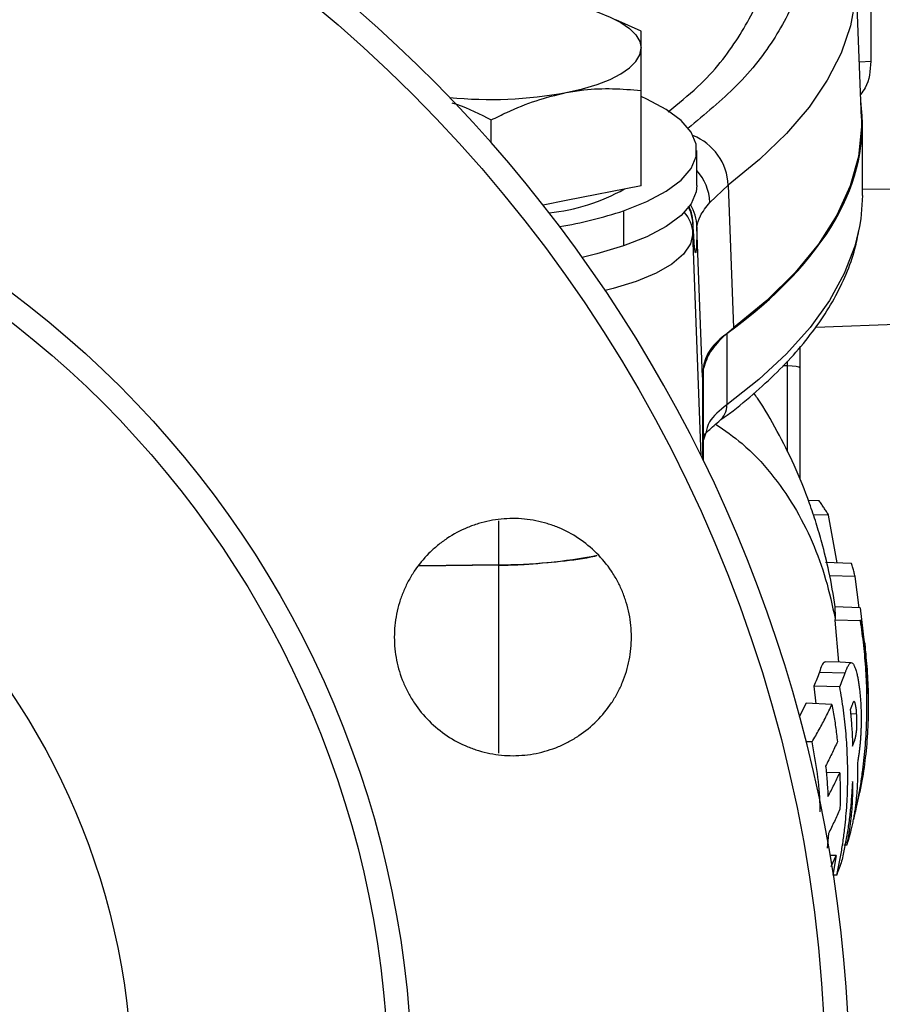
# Model space of a CAD drawing. Units: millimetres. Extents: x 0 to 25546, y 0 to 9489.
# Drawn here: x 1385 to 1454, y 727 to 806 of the extents above; entities that cross this region are included whole.
import ezdxf

# ---------------------------------------------------------------- set-up
doc = ezdxf.new("R2010")
doc.units = ezdxf.units.MM
doc.header["$LTSCALE"] = 5

msp = doc.modelspace()

# ---------------------------------------------------------------- linework, layer by layer
at = {"color": 7, "linetype": 'Continuous', "lineweight": 25}
for p, q in [((1452.156, 797.729), (1451.732, 809.135)), ((1452.907, 807.991), (1452.907, 802.289)), ((1434.5, 804.695), (1432.475, 805.598)), ((1434.504, 792.318), (1434.504, 799.956)), ((1422.506, 795.743), (1422.506, 797.585)), ((1452.235, 791.523), (1452.235, 797.225)), ((1438.966, 792.324), (1438.966, 795.143)), ((1434.504, 792.318), (1428.505, 791.132)), ((1440.025, 790.982), (1441.491, 792.364)), ((1441.491, 792.364), (1441.908, 780.919)), ((1461.7, 792.122), (1452.235, 792.009)), ((1428.505, 791.132), (1426.65, 790.766)), ((1433.108, 790.307), (1433.108, 787.487)), ((1438.448, 790.332), (1438.66, 789.359)), ((1438.66, 789.359), (1438.66, 788.492)), ((1438.724, 788.29), (1438.66, 789.359)), ((1439.432, 776.984), (1438.986, 789.027)), ((1439.322, 770.671), (1438.66, 788.492)), ((1448.502, 780.991), (1463.587, 781.518)), ((1441.209, 780.34), (1441.908, 780.919)), ((1441.374, 780.464), (1441.374, 774.762)), ((1447.235, 779.424), (1447.235, 777.712)), ((1446.235, 777.874), (1445.874, 777.874)), ((1446.235, 777.874), (1446.235, 778.268)), ((1446.235, 770.993), (1446.235, 777.874)), ((1439.432, 776.984), (1439.504, 777.668)), ((1439.502, 770.307), (1439.502, 777.574)), ((1447.235, 777.712), (1447.235, 768.809)), ((1439.432, 776.984), (1439.432, 770.449)), ((1440.73, 773.428), (1440.762, 773.451)), ((1439.692, 772.514), (1439.502, 771.952)), ((1448.781, 767.066), (1447.906, 767.101)), ((1423.088, 765.455), (1423.093, 761.934)), ((1449.529, 765.929), (1448.306, 765.959)), ((1450.206, 762.097), (1449.529, 765.929)), ((1451.36, 762.048), (1449.296, 762.136)), ((1423.095, 761.91), (1416.751, 761.834)), ((1423.093, 761.934), (1416.772, 761.858)), ((1423.093, 761.934), (1416.772, 761.858)), ((1423.095, 746.842), (1423.095, 761.91)), ((1424.64, 761.977), (1425.137, 761.977)), ((1451.662, 761.012), (1449.615, 761.061)), ((1451.977, 758.503), (1451.662, 761.012)), ((1452.066, 758.499), (1450.021, 758.584)), ((1452.066, 758.499), (1452.39, 755.689)), ((1450.054, 757.638), (1450.028, 757.514)), ((1450.028, 757.514), (1450.324, 754.134)), ((1452.081, 757.468), (1450.028, 757.514)), ((1452.081, 757.468), (1452.098, 757.547)), ((1452.658, 752.67), (1452.469, 755.696)), ((1448.801, 753.345), (1450.86, 753.277)), ((1448.35, 752.209), (1448.498, 750.818)), ((1450.424, 752.165), (1448.35, 752.209)), ((1452.676, 752.388), (1452.683, 752.549)), ((1447.745, 750.851), (1447.167, 749.774)), ((1449.803, 750.759), (1447.745, 750.851)), ((1451.357, 750.586), (1451.264, 750.325)), ((1451.285, 750.013), (1451.78, 750.018)), ((1448.207, 747.752), (1447.759, 747.762)), ((1451.458, 747.401), (1451.566, 747.7)), ((1450.421, 745.267), (1449.332, 745.316)), ((1451.458, 744.581), (1451.437, 744.52)), ((1449.515, 740.409), (1449.428, 739.246)), ((1450.987, 739.481), (1450.75, 739.472)), ((1450.142, 738.645), (1449.66, 738.666)), ((1449.725, 737.768), (1450.142, 738.645)), ((1450.142, 738.645), (1449.859, 737.074)), ((1450.179, 737.088), (1449.915, 737.076))]:
    msp.add_line(p, q, dxfattribs=at)
at = {"color": 7, "linetype": 'Continuous', "lineweight": 25, "flags": 128}
for points in [[(1451.732, 809.135), (1451.679, 807.342), (1451.287, 805.135), (1450.535, 802.94), (1449.425, 800.762), (1447.961, 798.609), (1446.146, 796.487), (1443.987, 794.403), (1441.491, 792.364)], [(1428.499, 806.886), (1429.804, 806.588), (1430.985, 806.234), (1432.02, 805.83), (1432.892, 805.384), (1433.587, 804.903), (1434.092, 804.394), (1434.399, 803.868), (1434.502, 803.332)], [(1428.505, 799.777), (1429.81, 800.076), (1430.99, 800.43), (1432.024, 800.834), (1432.896, 801.28), (1433.59, 801.762), (1434.094, 802.27), (1434.4, 802.797), (1434.502, 803.332)], [(1451.988, 802.241), (1452.034, 802.245), (1452.907, 802.289)], [(1433.108, 790.307), (1434.977, 791.044), (1436.52, 791.865), (1437.705, 792.753), (1438.509, 793.689), (1438.915, 794.655), (1438.915, 795.631), (1438.509, 796.597), (1437.705, 797.534), (1436.52, 798.422), (1434.977, 799.243), (1434.504, 799.45)], [(1452.156, 797.729), (1452.164, 797.028), (1451.922, 794.658), (1451.266, 792.296), (1450.198, 789.952), (1448.722, 787.634), (1446.844, 785.351), (1444.57, 783.11), (1441.908, 780.919)], [(1438.966, 792.324), (1438.915, 791.836), (1438.509, 790.87), (1437.705, 789.934), (1436.52, 789.046), (1434.977, 788.225), (1433.108, 787.487)], [(1452.235, 791.523), (1452.107, 789.661), (1452.008, 789.044)], [(1452.008, 789.044), (1451.625, 787.461), (1450.787, 785.274), (1449.594, 783.106), (1448.052, 780.965), (1446.163, 778.856), (1443.935, 776.786), (1441.374, 774.762)], [(1438.66, 788.492), (1438.47, 787.647), (1437.904, 786.821), (1436.975, 786.035), (1435.705, 785.307), (1434.125, 784.654), (1432.271, 784.091), (1431.626, 783.931)], [(1433.108, 787.487), (1430.952, 786.848), (1429.793, 786.573)], [(1451.309, 754.1), (1450.448, 754.13), (1449.265, 754.171)]]:
    msp.add_lwpolyline(points, dxfattribs=at)
at = {"color": 7, "linetype": 'Continuous', "lineweight": 25}
for radius in [113.07, 79.93, 78.047, 57.508]:
    msp.add_circle((1336.235, 719.701), radius, dxfattribs=at)
for centre, radius, start, end in [((1336.235, 719.701), 115, 311.30104, 228.69896), ((1422.47, 832.395), 33.171, 264.25306, 280.48267), ((1436.986, 792.146), 4.511, 2.76452, 68.20127), ((1435.933, 790.784), 4.097, 2.76066, 42.23034), ((1425.635, 805.4), 15.325, 275.60434, 299.44119), ((1435.972, 789.255), 2.69, 2.21686, 29.65805), ((1435.173, 788.887), 3.815, 2.10637, 30.24659), ((1422.196, 823.399), 34.845, 279.55737, 288.25019), ((1435.926, 788.375), 2.736, 2.44977, 41.64089), ((1439.761, 774.717), 1.614, 308.34124, 1.5797), ((1422.84, 805.04), 43.107, 270.33617, 280.88677), ((1422.509, 810.975), 49.044, 270.68159, 272.4901), ((1422.514, 810.971), 49.064, 270.67903, 273.06443)]:
    msp.add_arc(centre, radius, start, end, dxfattribs=at)
for centre, major_axis, ratio, start_param, end_param in [((1336.235, 797.225), (116, 0), 0.342015, 5.847013, 6.330597), ((1459.502, 777.574), (20, 0), 0.342015, 2.70542, 2.725416), ((1446.235, 777.712), (1, 0), 0.161918, 0, 1.570796)]:
    msp.add_ellipse(centre, major_axis=major_axis, ratio=ratio, start_param=start_param, end_param=end_param, dxfattribs=at)
for points, knots in [([(1436.666, 798.23), (1437.488, 798.894), (1439.867, 800.814), (1442.437, 804.159), (1444.515, 808.185), (1444.76, 810.905), (1444.883, 812.26)], [0, 0, 0, 0, 0.150124, 0.433986, 0.717847, 1, 1, 1, 1]), ([(1447.743, 812.26), (1447.625, 810.915), (1447.386, 808.217), (1445.415, 804.215), (1442.5, 800.412), (1439.62, 798.037), (1438.255, 796.912)], [0, 0, 0, 0, 0.255346, 0.512137, 0.768927, 1, 1, 1, 1]), ([(1434.502, 803.332), (1434.502, 803.387), (1434.501, 803.803), (1434.501, 804.385), (1434.5, 804.591), (1434.5, 804.695)], [0, 0, 0, 0, 0.070099, 0.530789, 1, 1, 1, 1]), ([(1434.504, 799.956), (1434.504, 800.622), (1434.503, 801.967), (1434.502, 802.874), (1434.502, 803.332)], [0, 0, 0, 0, 0.495458, 1, 1, 1, 1]), ([(1452.907, 802.289), (1452.863, 801.536), (1452.807, 800.567), (1452.217, 799.801), (1452.085, 799.63)], [0, 0, 0, 0, 0.777155, 1, 1, 1, 1]), ([(1428.505, 799.777), (1428.977, 799.859), (1431.006, 800.212), (1432.985, 800.067), (1434.504, 799.956)], [0, 0, 0, 0, 0.232367, 1, 1, 1, 1]), ([(1422.506, 797.585), (1422.919, 797.79), (1424.099, 798.374), (1426.098, 799.197), (1427.699, 799.583), (1428.505, 799.777)], [0, 0, 0, 0, 0.211364, 0.60308, 1, 1, 1, 1]), ([(1419.334, 798.955), (1419.464, 798.916), (1420.543, 798.597), (1421.587, 798.058), (1422.506, 797.585)], [0, 0, 0, 0, 0.1205019, 1, 1, 1, 1]), ([(1438.651, 789.523), (1438.616, 789.8), (1438.565, 790.207), (1438.37, 790.566), (1438.308, 790.681)], [0, 0, 0, 0, 0.679761, 1, 1, 1, 1]), ([(1438.986, 789.027), (1439.034, 789.301), (1439.13, 789.85), (1439.727, 790.605), (1440.025, 790.982)], [0, 0, 0, 0, 0.500276, 1, 1, 1, 1]), ([(1438.986, 789.027), (1438.974, 788.5), (1438.952, 787.492), (1438.902, 786.938), (1438.852, 786.935), (1438.813, 787.163), (1438.772, 787.565), (1438.739, 788.059), (1438.724, 788.29)], [0, 0, 0, 0, 0.306209, 0.584986, 0.708089, 0.819098, 0.915436, 1, 1, 1, 1]), ([(1440.885, 773.564), (1441.122, 773.732), (1442.15, 774.466), (1443.749, 775.812), (1445.672, 777.601), (1447.352, 779.439), (1448.803, 781.323), (1450.016, 783.255), (1450.974, 785.237), (1451.639, 787.064), (1451.859, 788.24), (1451.95, 788.729)], [0, 0, 0, 0, 0.0372223, 0.1618899, 0.286486, 0.4110396, 0.5356021, 0.6602633, 0.7852086, 0.9108117, 1, 1, 1, 1]), ([(1441.209, 780.34), (1440.785, 779.906), (1439.936, 779.036), (1439.648, 778.125), (1439.504, 777.668)], [0, 0, 0, 0, 0.499229, 1, 1, 1, 1]), ([(1441.209, 780.34), (1440.667, 779.92), (1440.248, 779.482), (1439.676, 778.585), (1439.522, 778.127), (1439.504, 777.668)], [0, 0, 0, 0, 0.5, 0.5, 1, 1, 1, 1]), ([(1450.061, 758.583), (1449.908, 759.529), (1449.627, 761.267), (1449.049, 763.547), (1448.537, 765.309), (1447.827, 767.421), (1446.821, 769.913), (1445.408, 772.705), (1444.322, 774.606), (1443.649, 775.55), (1443.555, 775.681)], [0, 0, 0, 0, 0.140643, 0.258367, 0.344199, 0.432641, 0.615729, 0.788291, 0.970572, 1, 1, 1, 1]), ([(1441.374, 774.762), (1440.819, 774.308), (1439.915, 773.571), (1439.754, 772.808), (1439.692, 772.514)], [0, 0, 0, 0, 0.614944, 1, 1, 1, 1]), ([(1439.532, 772.307), (1439.588, 772.38), (1439.707, 772.532), (1440.387, 773.126), (1440.742, 773.437)], [0, 0, 0, 0, 0.47786, 1, 1, 1, 1]), ([(1440.482, 773.205), (1441.206, 772.708), (1442.853, 771.576), (1444.948, 769.324), (1446.822, 766.669), (1448.272, 763.802), (1449.368, 760.779), (1449.825, 758.689), (1450.055, 757.638)], [0, 0, 0, 0, 0.136664, 0.311081, 0.482354, 0.653469, 0.825661, 1, 1, 1, 1]), ([(1449.529, 765.929), (1449.47, 766.024), (1449.352, 766.214), (1449.167, 766.498), (1448.978, 766.782), (1448.846, 766.971), (1448.781, 767.066)], [0, 0, 0, 0, 0.2500078, 0.5000017, 0.7499947, 1, 1, 1, 1]), ([(1417.52, 749.431), (1417.076, 749.874), (1416.683, 750.354), (1416.167, 751.126), (1416.007, 751.392), (1415.712, 751.942), (1415.577, 752.227), (1415.22, 753.09), (1415.04, 753.682), (1414.797, 754.9), (1414.734, 755.53), (1414.734, 756.769), (1414.794, 757.386), (1414.976, 758.305), (1415.053, 758.61), (1415.233, 759.205), (1415.442, 759.789), (1415.706, 760.349), (1415.999, 760.897), (1416.16, 761.167), (1416.68, 761.946), (1417.073, 762.425), (1417.73, 763.083), (1417.96, 763.292), (1418.443, 763.689), (1418.695, 763.876), (1419.469, 764.394), (1420.014, 764.686), (1420.876, 765.044), (1421.172, 765.15), (1421.769, 765.332), (1422.07, 765.407), (1422.98, 765.589), (1423.597, 765.651), (1424.851, 765.652), (1425.47, 765.591), (1426.38, 765.411), (1426.681, 765.337), (1427.278, 765.156), (1427.574, 765.051), (1428.438, 764.694), (1428.984, 764.402), (1430.017, 763.714), (1430.507, 763.313), (1431.385, 762.437), (1431.778, 761.959), (1432.3, 761.181), (1432.462, 760.911), (1432.756, 760.363), (1433.021, 759.802), (1433.231, 759.22), (1433.412, 758.625), (1433.489, 758.321), (1433.673, 757.4), (1433.734, 756.784), (1433.735, 755.854), (1433.72, 755.544), (1433.659, 754.921), (1433.614, 754.61), (1433.432, 753.696), (1433.254, 753.104), (1432.898, 752.241), (1432.764, 751.956), (1432.47, 751.405), (1432.31, 751.139), (1431.795, 750.366), (1431.403, 749.886), (1430.518, 748.999), (1430.037, 748.604), (1429.266, 748.088), (1429.001, 747.928), (1428.452, 747.634), (1428.167, 747.498), (1427.304, 747.14), (1426.712, 746.96), (1425.496, 746.716), (1424.867, 746.653), (1423.627, 746.651), (1423.011, 746.71), (1422.093, 746.891), (1421.787, 746.967), (1421.191, 747.147), (1420.899, 747.251), (1420.041, 747.605), (1419.491, 747.897), (1418.448, 748.592), (1417.965, 748.987), (1417.52, 749.431)], [0, 0, 0, 0, 0.03125, 0.03125, 0.046875, 0.046875, 0.0625, 0.0625, 0.09375, 0.09375, 0.125, 0.125, 0.15625, 0.15625, 0.171875, 0.171875, 0.1875, 0.203125, 0.203125, 0.21875, 0.21875, 0.25, 0.25, 0.265625, 0.265625, 0.28125, 0.28125, 0.3125, 0.3125, 0.328125, 0.328125, 0.34375, 0.34375, 0.375, 0.375, 0.40625, 0.40625, 0.421875, 0.421875, 0.4375, 0.4375, 0.46875, 0.46875, 0.5, 0.5, 0.53125, 0.53125, 0.546875, 0.546875, 0.5625, 0.578125, 0.578125, 0.59375, 0.59375, 0.625, 0.625, 0.640625, 0.640625, 0.65625, 0.65625, 0.6875, 0.6875, 0.703125, 0.703125, 0.71875, 0.71875, 0.75, 0.75, 0.78125, 0.78125, 0.796875, 0.796875, 0.8125, 0.8125, 0.84375, 0.84375, 0.875, 0.875, 0.90625, 0.90625, 0.921875, 0.921875, 0.9375, 0.9375, 0.96875, 0.96875, 1, 1, 1, 1]), ([(1425.137, 761.977), (1426.113, 762.05), (1428.066, 762.197), (1430.024, 762.463), (1430.904, 762.671), (1430.96, 762.684)], [0, 0, 0, 0, 0.483602, 0.9672039, 1, 1, 1, 1]), ([(1451.662, 761.012), (1451.632, 761.127), (1451.571, 761.357), (1451.471, 761.702), (1451.397, 761.932), (1451.36, 762.048)], [0, 0, 0, 0, 0.333338, 0.666663, 1, 1, 1, 1]), ([(1450.021, 758.584), (1450.027, 758.479), (1450.041, 758.269), (1450.052, 757.953), (1450.054, 757.743), (1450.054, 757.638)], [0, 0, 0, 0, 0.333453, 0.666779, 1, 1, 1, 1]), ([(1451.544, 741.545), (1451.588, 741.729), (1451.675, 742.099), (1451.795, 742.657), (1451.908, 743.22), (1452.012, 743.787), (1452.108, 744.359), (1452.195, 744.936), (1452.338, 745.979), (1452.496, 747.501), (1452.604, 749.496), (1452.618, 751.495), (1452.551, 753.158), (1452.452, 754.488), (1452.353, 755.486), (1452.232, 756.48), (1452.131, 757.138), (1452.081, 757.468)], [0, 0, 0, 0, 0.035402, 0.070972, 0.106717, 0.142646, 0.178768, 0.215091, 0.251623, 0.375719, 0.501125, 0.625352, 0.749853, 0.812594, 0.875176, 0.937634, 1, 1, 1, 1]), ([(1452.098, 757.547), (1452.225, 756.774), (1452.455, 755.365), (1452.648, 753.23), (1452.733, 751.145), (1452.697, 748.963), (1452.524, 746.788), (1452.283, 744.944), (1452.046, 743.854), (1451.962, 743.469)], [0, 0, 0, 0, 0.165656, 0.302001, 0.453709, 0.607749, 0.763735, 0.916518, 1, 1, 1, 1]), ([(1449.264, 754.128), (1449.243, 754.132), (1449.058, 754.171), (1448.922, 753.734), (1448.801, 753.345)], [0, 0, 0, 0, 0.109013, 1, 1, 1, 1]), ([(1450.86, 753.277), (1450.889, 753.354), (1450.943, 753.499), (1451.02, 753.679), (1451.087, 753.822), (1451.157, 753.944), (1451.23, 754.046), (1451.308, 754.109), (1451.394, 754.113), (1451.473, 754.039), (1451.54, 753.938), (1451.588, 753.843), (1451.636, 753.732), (1451.685, 753.602), (1451.736, 753.438), (1451.783, 753.265), (1451.826, 753.086), (1451.872, 752.874), (1451.924, 752.589), (1451.979, 752.225), (1452.026, 751.836), (1452.065, 751.435), (1452.085, 751.156), (1452.095, 751.017)], [0, 0, 0, 0, 0.076402, 0.143527, 0.201334, 0.24981, 0.318699, 0.375069, 0.430914, 0.499988, 0.531181, 0.562312, 0.593419, 0.624551, 0.656134, 0.696367, 0.723784, 0.749847, 0.800723, 0.85118, 0.901201, 0.950841, 1, 1, 1, 1]), ([(1450.424, 752.165), (1450.499, 752.35), (1450.651, 752.72), (1450.79, 753.092), (1450.86, 753.277)], [0, 0, 0, 0, 0.499587, 1, 1, 1, 1]), ([(1452.695, 751.6), (1452.698, 751.736), (1452.707, 752.092), (1452.677, 752.45), (1452.658, 752.67)], [0, 0, 0, 0, 0.383955, 1, 1, 1, 1]), ([(1450.179, 737.088), (1450.219, 737.264), (1450.299, 737.615), (1450.408, 738.146), (1450.51, 738.681), (1450.603, 739.221), (1450.688, 739.764), (1450.764, 740.312), (1450.885, 741.301), (1451.012, 742.743), (1451.08, 744.629), (1451.056, 746.521), (1450.962, 748.094), (1450.841, 749.355), (1450.726, 750.299), (1450.589, 751.236), (1450.479, 751.856), (1450.424, 752.165)], [0, 0, 0, 0, 0.035389, 0.070955, 0.106707, 0.142654, 0.178804, 0.215167, 0.251751, 0.375407, 0.500894, 0.624835, 0.7496, 0.812662, 0.875394, 0.937828, 1, 1, 1, 1]), ([(1451.78, 750.018), (1451.774, 750.093), (1451.764, 750.227), (1451.745, 750.411), (1451.723, 750.571), (1451.697, 750.711), (1451.668, 750.833), (1451.637, 750.92), (1451.606, 750.977), (1451.575, 751.004), (1451.539, 750.996), (1451.509, 750.948), (1451.478, 750.898), (1451.45, 750.829), (1451.408, 750.73), (1451.375, 750.639), (1451.357, 750.586)], [0, 0, 0, 0, 0.0695442, 0.125603, 0.1848202, 0.2502668, 0.3100332, 0.3751498, 0.43783, 0.50036, 0.5574278, 0.6668876, 0.7012278, 0.7678197, 0.8676792, 1, 1, 1, 1]), ([(1452.095, 751.017), (1452.104, 750.864), (1452.121, 750.563), (1452.136, 750.108), (1452.142, 749.696), (1452.14, 749.32), (1452.132, 748.975), (1452.12, 748.626), (1452.103, 748.293), (1452.081, 747.97), (1452.056, 747.661), (1452.025, 747.343), (1451.99, 747.027), (1451.948, 746.703), (1451.899, 746.362), (1451.862, 746.144), (1451.842, 746.029)], [0, 0, 0, 0, 0.087394, 0.17101, 0.25066, 0.311556, 0.373383, 0.436504, 0.500638, 0.55779, 0.618503, 0.682814, 0.75078, 0.82217, 0.905297, 1, 1, 1, 1]), ([(1448.207, 747.752), (1448.304, 747.918), (1448.499, 748.25), (1448.779, 748.749), (1449.05, 749.249), (1449.311, 749.751), (1449.563, 750.254), (1449.723, 750.591), (1449.803, 750.759)], [0, 0, 0, 0, 0.166207, 0.332588, 0.49915, 0.665902, 0.832849, 1, 1, 1, 1]), ([(1449.803, 750.759), (1449.839, 750.561), (1449.91, 750.166), (1450.005, 749.57), (1450.092, 748.972), (1450.17, 748.372), (1450.214, 747.971), (1450.236, 747.771)], [0, 0, 0, 0, 0.1993588, 0.3989941, 0.5989501, 0.7992708, 1, 1, 1, 1]), ([(1451.264, 750.325), (1451.283, 750.131), (1451.322, 749.742), (1451.369, 749.158), (1451.408, 748.573), (1451.438, 747.987), (1451.452, 747.596), (1451.458, 747.401)], [0, 0, 0, 0, 0.1997649, 0.3996089, 0.5995704, 0.799688, 1, 1, 1, 1]), ([(1451.566, 747.7), (1451.58, 747.74), (1451.606, 747.818), (1451.644, 747.943), (1451.677, 748.067), (1451.706, 748.199), (1451.731, 748.327), (1451.754, 748.468), (1451.774, 748.621), (1451.789, 748.802), (1451.799, 748.991), (1451.807, 749.247), (1451.803, 749.601), (1451.788, 749.871), (1451.78, 750.018)], [0, 0, 0, 0, 0.1030103, 0.1982106, 0.2853223, 0.3648576, 0.4362963, 0.5000157, 0.567799, 0.6319182, 0.6927128, 0.7502981, 0.8638295, 1, 1, 1, 1]), ([(1448.845, 742.148), (1448.846, 742.325), (1448.863, 744.208), (1448.519, 746.068), (1448.207, 747.752)], [0, 0, 0, 0, 0.09408, 1, 1, 1, 1]), ([(1450.236, 747.771), (1450.162, 747.608), (1450.014, 747.282), (1449.782, 746.793), (1449.543, 746.305), (1449.376, 745.981), (1449.293, 745.818)], [0, 0, 0, 0, 0.250424, 0.5005592, 0.7504149, 1, 1, 1, 1]), ([(1449.293, 745.818), (1449.314, 745.616), (1449.356, 745.212), (1449.406, 744.602), (1449.45, 743.99), (1449.471, 743.581), (1449.482, 743.376)], [0, 0, 0, 0, 0.248525, 0.498001, 0.748477, 1, 1, 1, 1]), ([(1451.842, 746.029), (1451.846, 745.874), (1451.853, 745.566), (1451.852, 745.105), (1451.842, 744.647), (1451.823, 744.192), (1451.794, 743.741), (1451.755, 743.293), (1451.707, 742.848), (1451.65, 742.406), (1451.583, 741.968), (1451.507, 741.533), (1451.422, 741.101), (1451.356, 740.814), (1451.324, 740.671)], [0, 0, 0, 0, 0.0861, 0.171641, 0.256639, 0.34111, 0.425071, 0.50854, 0.591533, 0.674068, 0.756165, 0.837839, 0.919112, 1, 1, 1, 1]), ([(1449.482, 743.376), (1449.564, 743.533), (1449.73, 743.847), (1449.969, 744.319), (1450.2, 744.792), (1450.347, 745.109), (1450.421, 745.267)], [0, 0, 0, 0, 0.249487, 0.499311, 0.749479, 1, 1, 1, 1]), ([(1450.421, 745.267), (1450.428, 745.072), (1450.443, 744.683), (1450.455, 744.1), (1450.459, 743.518), (1450.455, 742.939), (1450.445, 742.554), (1450.441, 742.361)], [0, 0, 0, 0, 0.201331, 0.401959, 0.601922, 0.801256, 1, 1, 1, 1]), ([(1451.437, 744.52), (1451.427, 744.321), (1451.407, 743.924), (1451.366, 743.33), (1451.316, 742.742), (1451.256, 742.158), (1451.187, 741.579), (1451.109, 741.004), (1451.022, 740.434), (1450.925, 739.869), (1450.819, 739.309), (1450.704, 738.753), (1450.62, 738.385), (1450.577, 738.202)], [0, 0, 0, 0, 0.093764, 0.186891, 0.279401, 0.371316, 0.462659, 0.553453, 0.64372, 0.733484, 0.822769, 0.911599, 1, 1, 1, 1]), ([(1450.987, 739.481), (1451.017, 739.618), (1451.076, 739.892), (1451.154, 740.304), (1451.224, 740.72), (1451.285, 741.138), (1451.337, 741.559), (1451.381, 741.982), (1451.416, 742.409), (1451.442, 742.838), (1451.459, 743.27), (1451.468, 743.704), (1451.469, 744.142), (1451.462, 744.434), (1451.458, 744.581)], [0, 0, 0, 0, 0.080675, 0.161775, 0.24332, 0.325326, 0.407811, 0.490792, 0.574285, 0.658307, 0.742874, 0.828001, 0.913705, 1, 1, 1, 1]), ([(1451.552, 741.575), (1451.627, 741.893), (1451.777, 742.53), (1451.913, 743.164), (1451.981, 743.481)], [0, 0, 0, 0, 0.5001049, 1, 1, 1, 1]), ([(1450.441, 742.361), (1450.368, 742.198), (1450.223, 741.872), (1449.995, 741.384), (1449.76, 740.896), (1449.597, 740.572), (1449.515, 740.409)], [0, 0, 0, 0, 0.250553, 0.500731, 0.750544, 1, 1, 1, 1]), ([(1451.324, 740.671), (1451.27, 740.473), (1451.163, 740.076), (1451.046, 739.679), (1450.987, 739.481)], [0, 0, 0, 0, 0.50156, 1, 1, 1, 1]), ([(1450.577, 738.202), (1450.513, 738.016), (1450.385, 737.644), (1450.247, 737.273), (1450.179, 737.088)], [0, 0, 0, 0, 0.50122, 1, 1, 1, 1])]:
    msp.add_open_spline(points, degree=3, knots=knots, dxfattribs=at)
msp.add_open_spline([(1448.801, 753.345), (1448.659, 752.966), (1448.509, 752.587), (1448.35, 752.209)], degree=3, dxfattribs=at)

doc.saveas('drawing.dxf')
